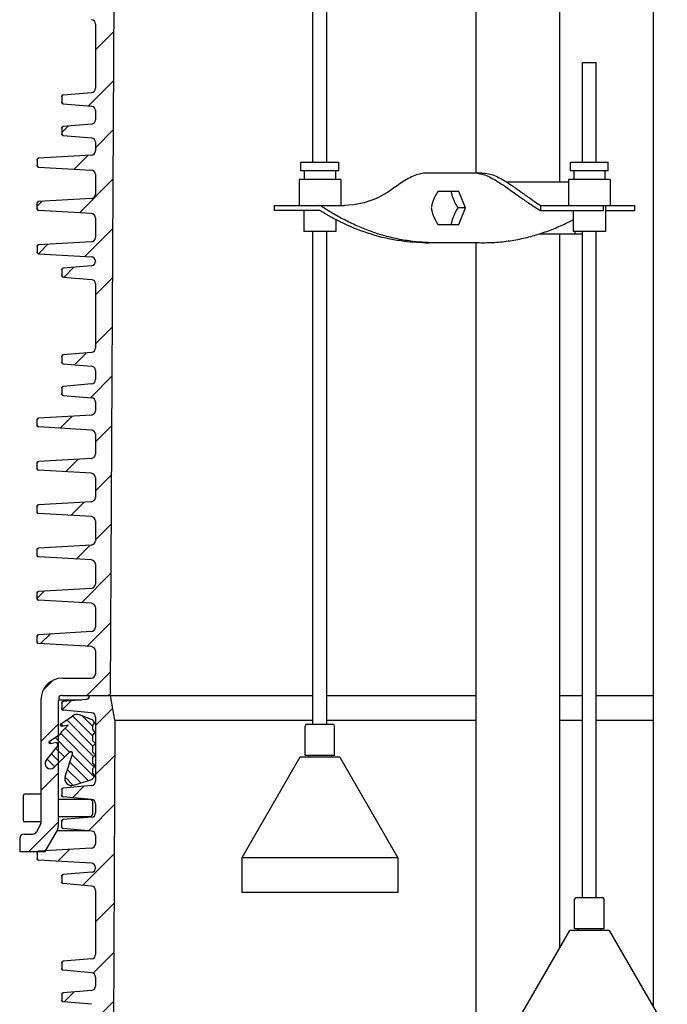
# Model space of a CAD drawing. Units: millimetres. Extents: x 0 to 297, y 0 to 420.
# Drawn here: x 123 to 142, y 277 to 306 of the extents above; entities that cross this region are included whole.
import ezdxf

# ---------------------------------------------------------------- set-up
doc = ezdxf.new("R2010")
doc.units = ezdxf.units.MM
doc.header["$LTSCALE"] = 27.377778
doc.layers.get('0').update_dxf_attribs({"linetype": 'CONTINUOUS'})
doc.layers.add('_05_2D_ELEMENTE', color=7, linetype='CONTINUOUS')

msp = doc.modelspace()

# ---------------------------------------------------------------- linework, layer by layer
at = {"color": 7, "linetype": 'Continuous'}
for p, q in [((141.1509, 326.002), (141.1509, 277.2806)), ((136.0359, 313.402), (136.0359, 301.3191)), ((138.4509, 313.402), (138.4509, 301.0691)), ((125.4937, 286.3266), (125.6184, 310.543)), ((131.3335, 301.6441), (131.3335, 309.5191)), ((131.7335, 301.6441), (131.7335, 309.5191)), ((125.0559, 305.6271), (125.0559, 303.7768)), ((139.1116, 301.6441), (139.1116, 304.5191)), ((139.1116, 304.5191), (139.5116, 304.5191)), ((139.5116, 301.6441), (139.5116, 304.5191)), ((124.0809, 303.5311), (124.0826, 303.5438)), ((124.0809, 303.5311), (124.0809, 303.3728)), ((124.0826, 303.5438), (124.0869, 303.555)), ((124.0869, 303.555), (124.0941, 303.5649)), ((124.0941, 303.5649), (124.1034, 303.5729)), ((124.1034, 303.5729), (124.1141, 303.5782)), ((124.1141, 303.5782), (124.1265, 303.5809)), ((124.1265, 303.5809), (124.9418, 303.6523)), ((124.0826, 303.3602), (124.0809, 303.3728)), ((124.0869, 303.349), (124.0826, 303.3602)), ((124.094, 303.3391), (124.0869, 303.349)), ((124.1033, 303.3311), (124.094, 303.3391)), ((124.114, 303.3258), (124.1033, 303.3311)), ((124.1265, 303.323), (124.114, 303.3258)), ((124.1265, 303.323), (124.9418, 303.2516)), ((125.0559, 303.1271), (125.0559, 302.8643)), ((124.0809, 302.6186), (124.0826, 302.6313)), ((124.0809, 302.6186), (124.0809, 302.4603)), ((124.0826, 302.6313), (124.0869, 302.6425)), ((124.0869, 302.6425), (124.0941, 302.6524)), ((124.0941, 302.6524), (124.1034, 302.6604)), ((124.1034, 302.6604), (124.1141, 302.6657)), ((124.1141, 302.6657), (124.1265, 302.6684)), ((124.9418, 302.7398), (124.1265, 302.6684)), ((124.0826, 302.4477), (124.0809, 302.4603)), ((124.0869, 302.4365), (124.0826, 302.4477)), ((124.094, 302.4266), (124.0869, 302.4365)), ((124.1033, 302.4186), (124.094, 302.4266)), ((124.114, 302.4133), (124.1033, 302.4186)), ((124.1265, 302.4105), (124.114, 302.4133)), ((124.1265, 302.4105), (124.9418, 302.3391)), ((125.0559, 302.2146), (125.0559, 301.9673)), ((123.3821, 301.7391), (123.3917, 301.7471)), ((123.3917, 301.7471), (123.4028, 301.7522)), ((123.4028, 301.7522), (123.4155, 301.7547)), ((124.9381, 301.8425), (123.4155, 301.7547)), ((123.3684, 301.7048), (123.3702, 301.7177)), ((123.3684, 301.7048), (123.3684, 301.5492)), ((123.3701, 301.5363), (123.3684, 301.5492)), ((123.3746, 301.525), (123.3701, 301.5363)), ((123.3702, 301.7177), (123.3746, 301.729)), ((123.3746, 301.729), (123.3821, 301.7391)), ((123.382, 301.5149), (123.3746, 301.525)), ((123.3916, 301.5069), (123.382, 301.5149)), ((123.4027, 301.5018), (123.3916, 301.5069)), ((123.4155, 301.4992), (123.4027, 301.5018)), ((123.4155, 301.4992), (124.9381, 301.4114)), ((130.9859, 301.3941), (130.9859, 301.6441)), ((130.9859, 301.6441), (132.081, 301.6441)), ((132.081, 301.3941), (132.081, 301.6441)), ((138.7641, 301.3941), (138.7641, 301.6441)), ((138.7641, 301.6441), (139.8592, 301.6441)), ((139.8592, 301.3941), (139.8592, 301.6441)), ((125.0559, 301.2867), (125.0559, 300.7173)), ((132.081, 301.3941), (130.9859, 301.3941)), ((131.0835, 301.3941), (131.0835, 301.1441)), ((131.9835, 301.3941), (131.9835, 301.1441)), ((134.6624, 301.3191), (134.6333, 301.3211)), ((136.1297, 301.3191), (134.6624, 301.3191)), ((136.1506, 301.3192), (136.1297, 301.3191)), ((136.1718, 301.3196), (136.1506, 301.3192)), ((136.193, 301.3203), (136.1718, 301.3196)), ((136.2119, 301.3211), (136.193, 301.3203)), ((139.8592, 301.3941), (138.7641, 301.3941)), ((138.8616, 301.3941), (138.8616, 301.1441)), ((139.7616, 301.3941), (139.7616, 301.1441)), ((130.9335, 301.1441), (130.9335, 300.3941)), ((132.1335, 301.1441), (130.9335, 301.1441)), ((132.1335, 301.1441), (132.1335, 300.3941)), ((136.9202, 301.0691), (138.7116, 301.0691)), ((138.7116, 301.1441), (138.7116, 300.3941)), ((139.9116, 301.1441), (138.7116, 301.1441)), ((139.9116, 301.1441), (139.9116, 300.3941)), ((133.2268, 300.6243), (133.0906, 300.5634)), ((133.3586, 300.6932), (133.2268, 300.6243)), ((133.4851, 300.7694), (133.3586, 300.6932)), ((133.582, 300.8349), (133.4851, 300.7694)), ((135.5422, 300.7941), (134.9404, 300.7941)), ((135.7362, 300.3191), (135.5422, 300.7941)), ((123.3684, 300.4548), (123.3701, 300.4676)), ((123.3684, 300.2992), (123.3684, 300.4548)), ((123.3701, 300.4676), (123.3746, 300.4789)), ((123.3746, 300.4789), (123.382, 300.489)), ((123.382, 300.489), (123.3916, 300.497)), ((123.3916, 300.497), (123.4027, 300.5021)), ((123.4027, 300.5021), (123.4155, 300.5047)), ((124.9381, 300.5925), (123.4155, 300.5047)), ((130.2228, 300.2441), (130.2228, 300.3941)), ((130.2228, 300.3941), (132.2406, 300.3941)), ((132.3633, 300.3975), (132.2406, 300.3941)), ((132.5126, 300.411), (132.3633, 300.3975)), ((132.6607, 300.4346), (132.5126, 300.411)), ((132.8069, 300.4681), (132.6607, 300.4346)), ((132.9504, 300.5112), (132.8069, 300.4681)), ((133.0906, 300.5634), (132.9504, 300.5112)), ((137.8974, 300.3941), (137.8974, 300.2441)), ((137.8974, 300.3941), (140.6223, 300.3941)), ((139.7182, 300.2441), (139.7182, 300.3941)), ((139.7766, 300.3941), (139.7766, 299.6441)), ((140.6223, 300.2441), (140.6223, 300.3941)), ((123.3702, 300.2862), (123.3684, 300.2992)), ((123.3746, 300.2749), (123.3702, 300.2862)), ((123.3821, 300.2648), (123.3746, 300.2749)), ((123.3917, 300.2568), (123.3821, 300.2648)), ((123.4028, 300.2517), (123.3917, 300.2568)), ((123.4155, 300.2492), (123.4028, 300.2517)), ((124.9381, 300.1614), (123.4155, 300.2492)), ((125.0559, 300.0367), (125.0559, 299.4673)), ((131.5335, 300.2441), (130.2228, 300.2441)), ((131.0685, 300.2441), (131.0685, 299.6441)), ((135.7362, 300.3191), (135.5222, 300.3191)), ((135.5422, 299.8441), (135.7362, 300.3191)), ((137.8974, 300.2441), (139.7182, 300.2441)), ((138.8466, 300.2441), (138.8466, 299.6441)), ((139.7766, 300.2441), (140.6223, 300.2441)), ((131.9985, 299.9806), (131.9985, 299.6441)), ((134.9404, 299.8441), (135.5422, 299.8441)), ((131.9985, 299.6441), (131.0685, 299.6441)), ((131.3335, 285.4191), (131.3335, 299.6441)), ((131.7335, 285.4191), (131.7335, 299.6441)), ((137.8603, 299.5691), (139.1116, 299.5691)), ((138.4509, 299.5691), (138.4509, 278.9753)), ((139.7766, 299.6441), (138.8466, 299.6441)), ((138.9051, 299.5691), (138.9051, 299.6441)), ((139.1116, 280.4191), (139.1116, 299.6441)), ((139.5116, 280.4191), (139.5116, 299.6441)), ((123.3684, 299.2048), (123.3702, 299.2177)), ((123.3684, 299.2048), (123.3684, 299.0492)), ((123.3702, 299.2177), (123.3746, 299.229)), ((123.3746, 299.229), (123.3821, 299.2391)), ((123.3821, 299.2391), (123.3917, 299.2471)), ((123.3917, 299.2471), (123.4028, 299.2522)), ((123.4028, 299.2522), (123.4155, 299.2547)), ((124.9381, 299.3425), (123.4155, 299.2547)), ((134.6624, 299.3191), (134.5853, 299.3222)), ((134.6624, 299.3191), (136.0766, 299.3191)), ((136.0359, 299.3191), (136.0359, 271.602)), ((123.3701, 299.0363), (123.3684, 299.0492)), ((123.3746, 299.025), (123.3701, 299.0363)), ((123.382, 299.0149), (123.3746, 299.025)), ((123.3916, 299.0069), (123.382, 299.0149)), ((123.4027, 299.0018), (123.3916, 299.0069)), ((123.4155, 298.9992), (123.4027, 299.0018)), ((123.4155, 298.9992), (124.9381, 298.9114)), ((124.9418, 298.6523), (124.1265, 298.5809)), ((125.0559, 298.7867), (125.0559, 298.7768)), ((124.0809, 298.5311), (124.0826, 298.5438)), ((124.0809, 298.5311), (124.0809, 298.3728)), ((124.0826, 298.3602), (124.0809, 298.3728)), ((124.0826, 298.5438), (124.0869, 298.555)), ((124.0869, 298.349), (124.0826, 298.3602)), ((124.0869, 298.555), (124.0941, 298.5649)), ((124.094, 298.3391), (124.0869, 298.349)), ((124.1033, 298.3311), (124.094, 298.3391)), ((124.0941, 298.5649), (124.1034, 298.5729)), ((124.1034, 298.5729), (124.1141, 298.5782)), ((124.1141, 298.5782), (124.1265, 298.5809)), ((124.114, 298.3258), (124.1033, 298.3311)), ((124.1265, 298.323), (124.114, 298.3258)), ((124.1265, 298.323), (124.9418, 298.2516)), ((125.0559, 298.1271), (125.0559, 296.2768)), ((124.0869, 296.055), (124.0941, 296.0649)), ((124.0941, 296.0649), (124.1034, 296.0729)), ((124.1034, 296.0729), (124.1141, 296.0782)), ((124.1141, 296.0782), (124.1265, 296.0809)), ((124.9418, 296.1523), (124.1265, 296.0809)), ((124.0809, 296.0311), (124.0826, 296.0438)), ((124.0809, 296.0311), (124.0809, 295.8728)), ((124.0826, 295.8602), (124.0809, 295.8728)), ((124.0826, 296.0438), (124.0869, 296.055)), ((124.0869, 295.849), (124.0826, 295.8602)), ((124.094, 295.8391), (124.0869, 295.849)), ((124.1033, 295.8311), (124.094, 295.8391)), ((124.114, 295.8258), (124.1033, 295.8311)), ((124.1265, 295.823), (124.114, 295.8258)), ((124.1265, 295.823), (124.9418, 295.7516)), ((125.0559, 295.6271), (125.0559, 295.3643)), ((124.9418, 295.2398), (124.1265, 295.1684)), ((124.0809, 295.1186), (124.0826, 295.1313)), ((124.0809, 295.1186), (124.0809, 294.9603)), ((124.0826, 294.9477), (124.0809, 294.9603)), ((124.0826, 295.1313), (124.0869, 295.1425)), ((124.0869, 294.9365), (124.0826, 294.9477)), ((124.0869, 295.1425), (124.0941, 295.1524)), ((124.094, 294.9266), (124.0869, 294.9365)), ((124.1033, 294.9186), (124.094, 294.9266)), ((124.0941, 295.1524), (124.1034, 295.1604)), ((124.1034, 295.1604), (124.1141, 295.1657)), ((124.1141, 295.1657), (124.1265, 295.1684)), ((124.114, 294.9133), (124.1033, 294.9186)), ((124.1265, 294.9105), (124.114, 294.9133)), ((124.1265, 294.9105), (124.9418, 294.8391)), ((125.0559, 294.7146), (125.0559, 294.4673)), ((123.3684, 294.2048), (123.3701, 294.2176)), ((123.3684, 294.0492), (123.3684, 294.2048)), ((123.3701, 294.2176), (123.3746, 294.2289)), ((123.3746, 294.2289), (123.382, 294.239)), ((123.382, 294.239), (123.3916, 294.247)), ((123.3916, 294.247), (123.4027, 294.2521)), ((123.4027, 294.2521), (123.4155, 294.2547)), ((124.9381, 294.3425), (123.4155, 294.2547)), ((123.3702, 294.0362), (123.3684, 294.0492)), ((123.3746, 294.0249), (123.3702, 294.0362)), ((123.3821, 294.0148), (123.3746, 294.0249)), ((123.3917, 294.0068), (123.3821, 294.0148)), ((123.4028, 294.0017), (123.3917, 294.0068)), ((123.4155, 293.9992), (123.4028, 294.0017)), ((124.9381, 293.9114), (123.4155, 293.9992)), ((125.0559, 293.7867), (125.0559, 293.2173)), ((123.3684, 292.9548), (123.3701, 292.9676)), ((123.3684, 292.7992), (123.3684, 292.9548)), ((123.3701, 292.9676), (123.3746, 292.9789)), ((123.3746, 292.9789), (123.382, 292.989)), ((123.382, 292.989), (123.3916, 292.997)), ((123.3916, 292.997), (123.4027, 293.0021)), ((123.4027, 293.0021), (123.4155, 293.0047)), ((124.9381, 293.0925), (123.4155, 293.0047)), ((123.3702, 292.7862), (123.3684, 292.7992)), ((123.3746, 292.7749), (123.3702, 292.7862)), ((123.3821, 292.7648), (123.3746, 292.7749)), ((123.3917, 292.7568), (123.3821, 292.7648)), ((123.4028, 292.7517), (123.3917, 292.7568)), ((123.4155, 292.7492), (123.4028, 292.7517)), ((124.9381, 292.6614), (123.4155, 292.7492)), ((125.0559, 292.5367), (125.0559, 291.9673)), ((124.9381, 291.8425), (123.4155, 291.7547)), ((123.3684, 291.7048), (123.3701, 291.7176)), ((123.3684, 291.5492), (123.3684, 291.7048)), ((123.3702, 291.5362), (123.3684, 291.5492)), ((123.3701, 291.7176), (123.3746, 291.7289)), ((123.3746, 291.5249), (123.3702, 291.5362)), ((123.3746, 291.7289), (123.382, 291.739)), ((123.3821, 291.5148), (123.3746, 291.5249)), ((123.382, 291.739), (123.3916, 291.747)), ((123.3917, 291.5068), (123.3821, 291.5148)), ((123.3916, 291.747), (123.4027, 291.7521)), ((123.4027, 291.7521), (123.4155, 291.7547)), ((123.4028, 291.5017), (123.3917, 291.5068)), ((123.4155, 291.4992), (123.4028, 291.5017)), ((124.9381, 291.4114), (123.4155, 291.4992)), ((125.0559, 291.2867), (125.0559, 290.7173)), ((123.3684, 290.4548), (123.3701, 290.4676)), ((123.3684, 290.2992), (123.3684, 290.4548)), ((123.3701, 290.4676), (123.3746, 290.4789)), ((123.3746, 290.4789), (123.382, 290.489)), ((123.382, 290.489), (123.3916, 290.497)), ((123.3916, 290.497), (123.4027, 290.5021)), ((123.4027, 290.5021), (123.4155, 290.5047)), ((124.9381, 290.5925), (123.4155, 290.5047)), ((123.3702, 290.2862), (123.3684, 290.2992)), ((123.3746, 290.2749), (123.3702, 290.2862)), ((123.3821, 290.2648), (123.3746, 290.2749)), ((123.3917, 290.2568), (123.3821, 290.2648)), ((123.4028, 290.2517), (123.3917, 290.2568)), ((123.4155, 290.2492), (123.4028, 290.2517)), ((124.9381, 290.1614), (123.4155, 290.2492)), ((125.0559, 290.0367), (125.0559, 289.4673)), ((123.382, 289.239), (123.3916, 289.247)), ((123.3916, 289.247), (123.4027, 289.2521)), ((123.4027, 289.2521), (123.4155, 289.2547)), ((124.9381, 289.3425), (123.4155, 289.2547)), ((123.3684, 289.2048), (123.3701, 289.2176)), ((123.3684, 289.0492), (123.3684, 289.2048)), ((123.3702, 289.0362), (123.3684, 289.0492)), ((123.3701, 289.2176), (123.3746, 289.2289)), ((123.3746, 289.0249), (123.3702, 289.0362)), ((123.3746, 289.2289), (123.382, 289.239)), ((123.3821, 289.0148), (123.3746, 289.0249)), ((123.3917, 289.0068), (123.3821, 289.0148)), ((123.4028, 289.0017), (123.3917, 289.0068)), ((123.4155, 288.9992), (123.4028, 289.0017)), ((124.9381, 288.9114), (123.4155, 288.9992)), ((125.0559, 288.7867), (125.0559, 288.2173)), ((123.3684, 287.9548), (123.3701, 287.9676)), ((123.3684, 287.7992), (123.3684, 287.9548)), ((123.3701, 287.9676), (123.3746, 287.9789)), ((123.3746, 287.9789), (123.382, 287.989)), ((123.382, 287.989), (123.3916, 287.997)), ((123.3916, 287.997), (123.4027, 288.0021)), ((123.4027, 288.0021), (123.4155, 288.0047)), ((124.9381, 288.0925), (123.4155, 288.0047)), ((123.3702, 287.7862), (123.3684, 287.7992)), ((123.3746, 287.7749), (123.3702, 287.7862)), ((123.3821, 287.7648), (123.3746, 287.7749)), ((123.3917, 287.7568), (123.3821, 287.7648)), ((123.4028, 287.7517), (123.3917, 287.7568)), ((123.4155, 287.7492), (123.4028, 287.7517)), ((124.9381, 287.6614), (123.4155, 287.7492)), ((125.0559, 287.5367), (125.0559, 286.877)), ((124.1059, 286.752), (124.9309, 286.752)), ((123.4809, 286.127), (123.4809, 282.5694)), ((123.9809, 286.127), (123.9809, 282.4689)), ((124.1059, 286.252), (131.3335, 286.252)), ((124.7797, 286.1381), (124.1265, 286.0809)), ((125.6184, 285.543), (125.4934, 286.252)), ((131.7335, 286.252), (136.0359, 286.252)), ((124.0809, 286.0311), (124.0826, 286.0438)), ((124.0809, 286.0311), (124.0809, 285.8728)), ((124.0826, 285.8602), (124.0809, 285.8728)), ((124.0826, 286.0438), (124.0869, 286.055)), ((124.0869, 285.849), (124.0826, 285.8602)), ((124.0869, 286.055), (124.0941, 286.0649)), ((124.094, 285.8391), (124.0869, 285.849)), ((124.1033, 285.8311), (124.094, 285.8391)), ((124.0941, 286.0649), (124.1034, 286.0729)), ((124.114, 285.8258), (124.1033, 285.8311)), ((124.1034, 286.0729), (124.1141, 286.0782)), ((124.1141, 286.0782), (124.1265, 286.0809)), ((124.0511, 285.4215), (124.4056, 285.6661)), ((124.1265, 285.823), (124.114, 285.8258)), ((124.9418, 285.7516), (124.1265, 285.823)), ((124.9649, 285.5478), (124.5909, 285.6882)), ((125.0559, 285.6271), (125.0559, 283.7768)), ((124.0733, 285.3672), (124.2639, 285.4008)), ((124.0956, 285.2197), (124.2683, 285.3924)), ((124.9684, 285.3812), (124.9684, 285.2827)), ((124.9757, 285.3989), (125.036, 285.4593)), ((125.036, 285.2046), (124.9757, 285.265)), ((125.6184, 285.543), (125.4937, 261.3266)), ((131.1085, 284.5191), (131.1085, 285.3691)), ((131.1585, 285.4191), (131.9085, 285.4191)), ((131.9585, 284.5191), (131.9585, 285.3691)), ((123.7238, 284.9215), (124.046, 285.1439)), ((124.046, 285.1439), (124.0956, 285.2197)), ((124.9684, 285.0912), (124.9684, 284.9593)), ((124.9757, 285.1089), (125.0379, 285.1713)), ((123.6344, 284.3781), (123.9836, 284.811)), ((123.746, 284.8672), (123.9366, 284.9008)), ((123.9836, 284.811), (123.941, 284.8924)), ((124.9684, 284.7679), (124.9684, 284.636)), ((125.036, 284.8813), (124.9757, 284.9417)), ((124.9757, 284.7856), (125.036, 284.8459)), ((123.8556, 284.1763), (124.3134, 284.6205)), ((124.1784, 283.9144), (124.3909, 284.5614)), ((124.3134, 284.6205), (124.3299, 284.6251)), ((124.3679, 284.6205), (124.3134, 284.6205)), ((124.9684, 284.4446), (124.9684, 284.3127)), ((125.036, 284.558), (124.9757, 284.6183)), ((124.9757, 284.4623), (125.036, 284.5226)), ((130.9578, 284.4691), (129.2835, 281.5691)), ((132.1092, 284.4691), (130.9578, 284.4691)), ((131.9585, 284.5191), (131.1085, 284.5191)), ((131.2085, 284.5191), (131.2085, 284.4691)), ((131.8585, 284.5191), (131.8585, 284.4691)), ((132.1092, 284.4691), (133.7835, 281.5691)), ((125.036, 284.2346), (124.9757, 284.295)), ((124.9757, 284.1389), (125.036, 284.1993)), ((124.9684, 284.1212), (124.9684, 284.0227)), ((124.9695, 283.8427), (125.036, 283.9093)), ((125.036, 283.9446), (124.9757, 284.005)), ((124.0869, 283.555), (124.0941, 283.5649)), ((124.0941, 283.5649), (124.1034, 283.5729)), ((124.1034, 283.5729), (124.1141, 283.5782)), ((124.1141, 283.5782), (124.1265, 283.5809)), ((124.9418, 283.6523), (124.1265, 283.5809)), ((124.4302, 283.6617), (124.9496, 283.8305)), ((122.9684, 283.352), (122.9684, 282.652)), ((123.4809, 283.402), (123.0184, 283.402)), ((124.0809, 283.5311), (124.0826, 283.5438)), ((124.0809, 283.5311), (124.0809, 283.3728)), ((124.0826, 283.3602), (124.0809, 283.3728)), ((124.0826, 283.5438), (124.0869, 283.555)), ((124.0869, 283.349), (124.0826, 283.3602)), ((124.094, 283.3391), (124.0869, 283.349)), ((124.1033, 283.3311), (124.094, 283.3391)), ((124.114, 283.3258), (124.1033, 283.3311)), ((124.1265, 283.323), (124.114, 283.3258)), ((124.9418, 283.2516), (124.1265, 283.323)), ((124.9184, 283.252), (123.9809, 283.252)), ((124.9184, 283.252), (124.9684, 283.202)), ((124.9684, 283.202), (124.9684, 282.802)), ((125.0559, 283.1271), (125.0559, 282.8643)), ((124.9184, 282.752), (123.9809, 282.752)), ((124.9418, 282.7398), (124.1265, 282.6684)), ((124.9184, 282.752), (124.9684, 282.802)), ((123.4809, 282.602), (123.0184, 282.602)), ((123.4641, 282.5069), (123.353, 282.3145)), ((124.0809, 282.6186), (124.0826, 282.6313)), ((124.0809, 282.4603), (124.0809, 282.6186)), ((124.0826, 282.4477), (124.0809, 282.4603)), ((124.0826, 282.6313), (124.0869, 282.6425)), ((124.0869, 282.4365), (124.0826, 282.4477)), ((124.0869, 282.6425), (124.0941, 282.6524)), ((124.094, 282.4266), (124.0869, 282.4365)), ((124.1033, 282.4186), (124.094, 282.4266)), ((124.0941, 282.6524), (124.1034, 282.6604)), ((124.1034, 282.6604), (124.1141, 282.6657)), ((124.1141, 282.6657), (124.1265, 282.6684)), ((122.9934, 282.252), (123.2447, 282.252)), ((123.6056, 281.752), (123.9474, 282.3439)), ((124.114, 282.4133), (124.1033, 282.4186)), ((124.1265, 282.4105), (124.114, 282.4133)), ((124.9418, 282.3391), (124.1265, 282.4105)), ((125.0559, 282.2146), (125.0559, 281.9673)), ((122.8684, 282.127), (122.8684, 281.752)), ((122.8684, 281.752), (123.6056, 281.752)), ((123.3684, 281.7048), (123.3702, 281.7177)), ((123.3684, 281.7048), (123.3684, 281.5492)), ((123.3702, 281.7177), (123.3746, 281.729)), ((123.3746, 281.729), (123.3821, 281.7391)), ((123.3821, 281.7391), (123.3917, 281.7471)), ((123.3917, 281.7471), (123.4028, 281.7522)), ((123.4028, 281.7522), (123.4155, 281.7547)), ((124.9381, 281.8425), (123.4155, 281.7547)), ((129.2835, 281.5691), (129.2835, 280.5691)), ((133.7835, 281.5691), (129.2835, 281.5691)), ((133.7835, 281.5691), (133.7835, 280.5691)), ((123.3701, 281.5363), (123.3684, 281.5492)), ((123.3746, 281.525), (123.3701, 281.5363)), ((123.382, 281.5149), (123.3746, 281.525)), ((123.3916, 281.5069), (123.382, 281.5149)), ((123.4027, 281.5018), (123.3916, 281.5069)), ((123.4155, 281.4992), (123.4027, 281.5018)), ((124.9381, 281.4114), (123.4155, 281.4992)), ((125.0559, 281.2867), (125.0559, 281.2768)), ((124.0809, 281.0311), (124.0826, 281.0438)), ((124.0809, 281.0311), (124.0809, 280.8728)), ((124.0826, 281.0438), (124.0869, 281.055)), ((124.0869, 281.055), (124.0941, 281.0649)), ((124.0941, 281.0649), (124.1034, 281.0729)), ((124.1034, 281.0729), (124.1141, 281.0782)), ((124.1141, 281.0782), (124.1265, 281.0809)), ((124.9418, 281.1523), (124.1265, 281.0809)), ((124.0826, 280.8602), (124.0809, 280.8728)), ((124.0869, 280.849), (124.0826, 280.8602)), ((124.094, 280.8391), (124.0869, 280.849)), ((124.1033, 280.8311), (124.094, 280.8391)), ((124.114, 280.8258), (124.1033, 280.8311)), ((124.1265, 280.823), (124.114, 280.8258)), ((124.9418, 280.7516), (124.1265, 280.823)), ((125.0559, 280.6271), (125.0559, 278.7768)), ((133.7835, 280.5691), (129.2835, 280.5691)), ((138.8866, 279.5191), (138.8866, 280.3691)), ((138.9367, 280.4191), (139.6866, 280.4191)), ((139.7366, 279.5191), (139.7366, 280.3691)), ((138.736, 279.4691), (137.0616, 276.5691)), ((139.8873, 279.4691), (138.736, 279.4691)), ((139.7366, 279.5191), (138.8866, 279.5191)), ((138.9866, 279.5191), (138.9866, 279.4691)), ((139.6366, 279.5191), (139.6366, 279.4691)), ((139.8873, 279.4691), (141.5616, 276.5691)), ((124.0809, 278.5311), (124.0826, 278.5438)), ((124.0809, 278.5311), (124.0809, 278.3728)), ((124.0826, 278.5438), (124.0869, 278.555)), ((124.0869, 278.555), (124.0941, 278.5649)), ((124.0941, 278.5649), (124.1034, 278.5729)), ((124.1034, 278.5729), (124.1141, 278.5782)), ((124.1141, 278.5782), (124.1265, 278.5809)), ((124.9418, 278.6523), (124.1265, 278.5809)), ((124.0826, 278.3602), (124.0809, 278.3728)), ((124.0869, 278.349), (124.0826, 278.3602)), ((124.094, 278.3391), (124.0869, 278.349)), ((124.1033, 278.3311), (124.094, 278.3391)), ((124.114, 278.3258), (124.1033, 278.3311)), ((124.1265, 278.323), (124.114, 278.3258)), ((124.9418, 278.2516), (124.1265, 278.323)), ((125.0559, 278.1271), (125.0559, 277.8643)), ((124.0809, 277.6186), (124.0826, 277.6313)), ((124.0809, 277.6186), (124.0809, 277.4603)), ((124.0826, 277.6313), (124.0869, 277.6425)), ((124.0869, 277.6425), (124.0941, 277.6524)), ((124.0941, 277.6524), (124.1034, 277.6604)), ((124.1034, 277.6604), (124.1141, 277.6657)), ((124.1141, 277.6657), (124.1265, 277.6684)), ((124.9418, 277.7398), (124.1265, 277.6684)), ((124.0826, 277.4477), (124.0809, 277.4603)), ((124.0869, 277.4365), (124.0826, 277.4477)), ((124.094, 277.4266), (124.0869, 277.4365)), ((124.1033, 277.4186), (124.094, 277.4266)), ((124.114, 277.4133), (124.1033, 277.4186)), ((124.1265, 277.4105), (124.114, 277.4133)), ((124.9418, 277.3391), (124.1265, 277.4105))]:
    msp.add_line(p, q, dxfattribs=at)
at = {"color": 2, "linetype": 'Continuous'}
for p, q in [((125.0559, 304.8864), (125.592, 305.4225)), ((124.8439, 303.2602), (125.5847, 304.001)), ((124.0809, 302.4972), (124.2642, 302.6805)), ((125.0559, 302.058), (125.5774, 302.5795)), ((124.4382, 301.4403), (124.8344, 301.8365)), ((124.5934, 300.1813), (125.5701, 301.1579)), ((123.3684, 300.3705), (123.5079, 300.51)), ((124.7487, 298.9224), (125.5628, 299.7364)), ((123.412, 298.9999), (123.6822, 299.27)), ((124.1475, 298.3211), (124.4342, 298.6079)), ((125.0559, 297.8153), (125.5554, 298.3149)), ((125.0559, 296.4011), (125.5481, 296.8934)), ((124.4495, 295.7947), (124.7941, 296.1394)), ((124.9108, 294.8418), (125.5408, 295.4718)), ((124.0326, 293.9637), (124.3792, 294.3102)), ((125.0559, 293.5727), (125.5335, 294.0503)), ((124.1879, 292.7047), (124.5535, 293.0703)), ((125.0559, 292.1585), (125.5262, 292.6288)), ((124.3432, 291.4457), (124.7277, 291.8303)), ((125.0559, 290.7442), (125.5189, 291.2072)), ((123.3735, 290.4761), (123.3968, 290.4994)), ((124.4984, 290.1868), (124.902, 290.5904)), ((124.6537, 288.9278), (125.5115, 289.7857)), ((123.3684, 289.0567), (123.5755, 289.2639)), ((124.8089, 287.6689), (125.5042, 288.3642)), ((123.4718, 287.746), (123.7498, 288.0239)), ((123.5484, 286.4084), (123.8244, 286.6844)), ((124.8062, 286.252), (125.4969, 286.9427)), ((124.0975, 285.8361), (124.363, 286.1016)), ((125.0559, 285.3803), (125.5584, 285.8828)), ((124.9684, 285.0855), (124.395, 285.6588)), ((124.9684, 285.3683), (124.6831, 285.6536)), ((123.4809, 284.9266), (123.9809, 285.4266)), ((124.1138, 285.3744), (124.0603, 285.4278)), ((125.0008, 284.4874), (124.182, 285.3061)), ((124.9805, 284.7904), (124.2277, 285.5433)), ((124.3076, 284.6149), (123.8878, 285.0347)), ((125.021, 284.1843), (124.0521, 285.1532)), ((123.7684, 284.8712), (123.7206, 284.919)), ((124.164, 284.4756), (123.9144, 284.7252)), ((123.8769, 284.197), (123.6618, 284.4121)), ((124.0205, 284.3363), (123.7881, 284.5687)), ((125.0246, 283.8978), (124.3835, 284.539)), ((125.0559, 283.966), (125.6131, 284.5233)), ((124.8436, 283.7961), (124.3136, 284.326)), ((123.4809, 283.5124), (123.9809, 284.0124)), ((124.4162, 283.6578), (124.1742, 283.8998)), ((124.6301, 283.7267), (124.2436, 284.1131)), ((124.3897, 283.2999), (124.7229, 283.6331)), ((124.8511, 282.3471), (125.6058, 283.1018)), ((123.1346, 281.752), (123.9809, 282.5982)), ((123.9712, 281.4672), (124.3103, 281.8063)), ((124.6918, 280.7735), (125.5985, 281.6802)), ((125.0559, 279.7234), (125.5912, 280.2587)), ((124.9852, 278.2386), (125.5839, 278.8372)), ((124.1547, 277.408), (124.4428, 277.6961)), ((124.5923, 276.4314), (125.5765, 277.4157))]:
    msp.add_line(p, q, dxfattribs=at)
at = {"color": 9, "linetype": 'Continuous'}
for p, q in [((123.9809, 286.127), (124.6524, 286.127)), ((124.2639, 285.4008), (124.2656, 285.4008)), ((124.3299, 284.6251), (124.3568, 284.6251)), ((124.854, 282.3439), (123.9474, 282.3439))]:
    msp.add_line(p, q, dxfattribs=at)
at = {"color": 7, "linetype": 'Continuous'}
for centre, radius, start, end in [((124.9309, 305.6271), 0.125, 0, 85), ((124.9309, 303.7768), 0.125, 275, 360), ((124.1309, 303.5311), 0.05, 95, 180), ((124.1309, 303.3728), 0.05, 180, 265), ((124.9309, 303.1271), 0.125, 0, 85), ((124.1309, 302.6186), 0.05, 95, 180), ((124.9309, 302.8643), 0.125, 275, 360), ((124.1309, 302.4603), 0.05, 180, 265), ((124.9309, 302.2146), 0.125, 0, 85), ((123.4184, 301.7048), 0.05, 93.3, 180), ((124.9309, 301.9673), 0.125, 273.3, 360), ((123.4184, 301.5492), 0.05, 180, 266.7), ((124.9309, 301.2867), 0.125, 0, 86.7), ((124.9309, 300.7173), 0.125, 273.3, 360), ((123.4184, 300.4548), 0.05, 93.3, 180), ((123.4184, 300.2992), 0.05, 180, 266.7), ((124.9309, 300.0367), 0.125, 0, 86.7), ((123.4184, 299.2048), 0.05, 93.3, 180), ((124.9309, 299.4673), 0.125, 273.3, 360), ((134.5983, 304.5109), 5.1946, 269.85592, 270.70713), ((134.5986, 304.4905), 5.1742, 270.70689, 271.88142), ((123.4184, 299.0492), 0.05, 180, 266.7), ((124.9309, 298.7867), 0.125, 0, 86.7), ((124.9309, 298.7768), 0.125, 275, 360), ((124.1309, 298.5311), 0.05, 95, 180), ((124.1309, 298.3728), 0.05, 180, 265), ((124.9309, 298.1271), 0.125, 0, 85), ((124.1309, 296.0311), 0.05, 95, 180), ((124.9309, 296.2768), 0.125, 275, 360), ((124.1309, 295.8728), 0.05, 180, 265), ((124.9309, 295.6271), 0.125, 0, 85), ((124.9309, 295.3643), 0.125, 275, 360), ((124.1309, 295.1186), 0.05, 95, 180), ((124.1309, 294.9603), 0.05, 180, 265), ((124.9309, 294.7146), 0.125, 0, 85), ((124.9309, 294.4673), 0.125, 273.3, 360), ((123.4184, 294.2048), 0.05, 93.3, 180), ((123.4184, 294.0492), 0.05, 180, 266.7), ((124.9309, 293.7867), 0.125, 0, 86.7), ((124.9309, 293.2173), 0.125, 273.3, 360), ((123.4184, 292.9548), 0.05, 93.3, 180), ((123.4184, 292.7992), 0.05, 180, 266.7), ((124.9309, 292.5367), 0.125, 0, 86.7), ((124.9309, 291.9673), 0.125, 273.3, 360), ((123.4184, 291.7048), 0.05, 93.3, 180), ((123.4184, 291.5492), 0.05, 180, 266.7), ((124.9309, 291.2867), 0.125, 0, 86.7), ((124.9309, 290.7173), 0.125, 273.3, 360), ((123.4184, 290.4548), 0.05, 93.3, 180), ((123.4184, 290.2992), 0.05, 180, 266.7), ((124.9309, 290.0367), 0.125, 0, 86.7), ((123.4184, 289.2048), 0.05, 93.3, 180), ((124.9309, 289.4673), 0.125, 273.3, 360), ((123.4184, 289.0492), 0.05, 180, 266.7), ((124.9309, 288.7867), 0.125, 0, 86.7), ((124.9309, 288.2173), 0.125, 273.3, 360), ((123.4184, 287.9548), 0.05, 93.3, 180), ((123.4184, 287.7992), 0.05, 180, 266.7), ((124.9309, 287.5367), 0.125, 0, 86.7), ((124.1059, 286.127), 0.625, 90, 180), ((124.9309, 286.877), 0.125, 270, 360), ((124.7688, 286.2626), 0.125, 275, 355.1052), ((124.1309, 286.0311), 0.05, 95, 180), ((124.1309, 285.8728), 0.05, 180, 265), ((124.5192, 285.5015), 0.2, 68.98197, 124.61356), ((124.9309, 285.6271), 0.125, 0, 85), ((124.6764, 285.2432), 0.4196, 30.997, 46.55636), ((124.0681, 285.3968), 0.03, 124.61356, 280), ((124.2648, 285.3959), 0.005, 315, 100), ((124.9934, 285.3812), 0.025, 135, 180), ((124.9934, 285.2827), 0.025, 180, 225), ((131.1585, 285.3691), 0.05, 90, 180), ((131.9085, 285.3691), 0.05, 0, 90), ((124.9934, 285.0912), 0.025, 135, 180), ((125.0184, 285.187), 0.025, 321.25859, 45), ((123.7408, 284.8968), 0.03, 124.61356, 280), ((123.9375, 284.8959), 0.005, 315, 100), ((124.9934, 284.9593), 0.025, 180, 225), ((124.9934, 284.7679), 0.025, 135, 180), ((125.0184, 284.8636), 0.025, 315, 45), ((124.3434, 284.577), 0.05, 341.81616, 105.56216), ((124.9934, 284.636), 0.025, 180, 225), ((124.9934, 284.4446), 0.025, 135, 180), ((125.0184, 284.5403), 0.025, 315, 45), ((123.7511, 284.2839), 0.15, 141.09984, 314.13482), ((124.9934, 284.3127), 0.025, 180, 225), ((124.9934, 284.1212), 0.025, 135, 180), ((125.0184, 284.217), 0.025, 315, 45), ((124.3684, 283.852), 0.2, 161.81617, 288), ((124.9341, 283.8781), 0.05, 288, 315), ((124.9934, 284.0227), 0.025, 180, 225), ((125.0184, 283.927), 0.025, 315, 45), ((124.1309, 283.5311), 0.05, 95, 180), ((124.9309, 283.7768), 0.125, 275, 360), ((123.0184, 283.352), 0.05, 90, 180), ((124.1309, 283.3728), 0.05, 180, 265), ((124.9309, 283.1271), 0.125, 0, 85), ((124.9309, 282.8643), 0.125, 275, 360), ((123.0184, 282.652), 0.05, 180, 270), ((123.3559, 282.5694), 0.125, 330, 360), ((123.7309, 282.4689), 0.25, 330, 360), ((124.1309, 282.6186), 0.05, 95, 180), ((124.1309, 282.4603), 0.05, 180, 265), ((122.9934, 282.127), 0.125, 90, 180), ((123.2447, 282.377), 0.125, 270, 330), ((124.9309, 282.2146), 0.125, 0, 85), ((124.9309, 281.9673), 0.125, 273.3, 360), ((123.4184, 281.7048), 0.05, 93.3, 180), ((123.4184, 281.5492), 0.05, 180, 266.7), ((124.9309, 281.2867), 0.125, 0, 86.7), ((124.1309, 281.0311), 0.05, 95, 180), ((124.9309, 281.2768), 0.125, 275, 360), ((124.1309, 280.8728), 0.05, 180, 265), ((124.9309, 280.6271), 0.125, 0, 85), ((138.9366, 280.3691), 0.05, 90, 180), ((139.6866, 280.3691), 0.05, 0, 90), ((124.9309, 278.7768), 0.125, 275, 360), ((124.1309, 278.5311), 0.05, 95, 180), ((124.1309, 278.3728), 0.05, 180, 265), ((124.9309, 278.1271), 0.125, 0, 85), ((124.1309, 277.6186), 0.05, 95, 180), ((124.9309, 277.8643), 0.125, 275, 360), ((124.1309, 277.4603), 0.05, 180, 265)]:
    msp.add_arc(centre, radius, start, end, dxfattribs=at)
for points, knots in [([(134.6333, 301.321), (134.5862, 301.3232), (134.4787, 301.3181), (134.3102, 301.2746), (134.1262, 301.1915), (133.8797, 301.0456), (133.6996, 300.9191), (133.5819, 300.8351)], [0, 0, 0, 0, 0.1198867, 0.2716394, 0.440305, 0.6319058, 1, 1, 1, 1]), ([(136.2059, 301.2971), (136.2204, 301.2935), (136.2971, 301.2724), (136.4385, 301.2143), (136.6308, 301.1061), (136.839, 300.9685), (137.0352, 300.8295), (137.1633, 300.738), (137.2155, 300.7009)], [0, 0, 0, 0, 0.0378957, 0.2018988, 0.3877908, 0.5991557, 0.8369919, 1, 1, 1, 1]), ([(136.2119, 301.321), (136.259, 301.3232), (136.3664, 301.3182), (136.5349, 301.2745), (136.7189, 301.1915), (136.9145, 301.0759), (137.0968, 300.9526), (137.2149, 300.8692), (137.2631, 300.835)], [0, 0, 0, 0, 0.119809, 0.2715891, 0.4402337, 0.6318947, 0.8494558, 1, 1, 1, 1]), ([(134.9404, 300.7941), (134.93, 300.7779), (134.9099, 300.7458), (134.8819, 300.6978), (134.8564, 300.6506), (134.8336, 300.6037), (134.8199, 300.5723), (134.8135, 300.5566)], [0, 0, 0, 0, 0.214772, 0.4206637, 0.6186645, 0.8113238, 1, 1, 1, 1]), ([(135.3952, 300.5566), (135.3889, 300.572), (135.3772, 300.6029), (135.3617, 300.6498), (135.3485, 300.6971), (135.3373, 300.7452), (135.3311, 300.7777), (135.3283, 300.7941)], [0, 0, 0, 0, 0.201998, 0.4008892, 0.5984633, 0.7976994, 1, 1, 1, 1]), ([(137.2155, 300.7009), (137.2477, 300.678), (137.3721, 300.59), (137.5972, 300.4344), (137.7941, 300.3076), (137.8974, 300.2441)], [0, 0, 0, 0, 0.144326, 0.5568651, 1, 1, 1, 1]), ([(137.2631, 300.835), (137.2931, 300.8137), (137.4091, 300.7309), (137.6189, 300.5816), (137.8013, 300.4572), (137.8974, 300.3941)], [0, 0, 0, 0, 0.142558, 0.5535046, 1, 1, 1, 1]), ([(134.5853, 299.3223), (134.4619, 299.3281), (134.1909, 299.3507), (133.7776, 299.4177), (133.3513, 299.5232), (132.942, 299.659), (132.5536, 299.8199), (132.189, 299.9997), (131.8505, 300.1914), (131.6364, 300.3265), (131.5335, 300.3941)], [0, 0, 0, 0, 0.1131112, 0.2489235, 0.3831589, 0.5150352, 0.6436702, 0.7680843, 0.8872219, 1, 1, 1, 1]), ([(134.8135, 300.5566), (134.8072, 300.5412), (134.7954, 300.5103), (134.78, 300.4635), (134.7668, 300.4161), (134.7556, 300.368), (134.7494, 300.3355), (134.7465, 300.3191)], [0, 0, 0, 0, 0.201998, 0.4008892, 0.5984633, 0.7976994, 1, 1, 1, 1]), ([(135.5222, 300.3191), (135.5117, 300.3353), (135.4917, 300.3674), (135.4636, 300.4154), (135.4382, 300.4627), (135.4153, 300.5095), (135.4017, 300.5409), (135.3952, 300.5566)], [0, 0, 0, 0, 0.214772, 0.4206637, 0.6186645, 0.8113238, 1, 1, 1, 1]), ([(134.5853, 299.3163), (134.3479, 299.3169), (133.8162, 299.3546), (133.0196, 299.5346), (132.2364, 299.8431), (131.7575, 300.1065), (131.5335, 300.2441)], [0, 0, 0, 0, 0.2203742, 0.493238, 0.7556763, 1, 1, 1, 1]), ([(134.7465, 300.3191), (134.7494, 300.3027), (134.7556, 300.2702), (134.7668, 300.2221), (134.78, 300.1748), (134.7954, 300.1279), (134.8072, 300.097), (134.8135, 300.0816)], [0, 0, 0, 0, 0.2023006, 0.4015367, 0.5991108, 0.798002, 1, 1, 1, 1]), ([(134.8135, 300.0816), (134.8199, 300.0659), (134.8336, 300.0345), (134.8564, 299.9877), (134.8819, 299.9404), (134.9099, 299.8924), (134.93, 299.8603), (134.9404, 299.8441)], [0, 0, 0, 0, 0.1886762, 0.3813355, 0.5793363, 0.785228, 1, 1, 1, 1]), ([(135.3283, 299.8441), (135.3311, 299.8605), (135.3373, 299.893), (135.3485, 299.9411), (135.3617, 299.9885), (135.3772, 300.0353), (135.3889, 300.0662), (135.3952, 300.0816)], [0, 0, 0, 0, 0.2023006, 0.4015367, 0.5991108, 0.798002, 1, 1, 1, 1]), ([(135.3952, 300.0816), (135.4017, 300.0973), (135.4153, 300.1287), (135.4382, 300.1756), (135.4636, 300.2228), (135.4917, 300.2708), (135.5117, 300.3029), (135.5222, 300.3191)], [0, 0, 0, 0, 0.1886762, 0.3813355, 0.5793363, 0.785228, 1, 1, 1, 1]), ([(136.0766, 299.3191), (136.226, 299.3142), (136.5249, 299.3173), (136.9697, 299.3602), (137.4059, 299.4397), (137.8286, 299.5528), (138.2333, 299.6951), (138.5707, 299.8414), (138.7716, 299.9411), (138.8469, 299.9803)], [0, 0, 0, 0, 0.155709, 0.3109772, 0.4650637, 0.6171556, 0.7663372, 0.911578, 1, 1, 1, 1]), ([(124.1059, 286.252), (124.0642, 286.252), (123.9801, 286.2256), (124.0022, 286.1661), (124.0131, 286.1523)], [0, 0, 0, 0, 0.7918229, 1, 1, 1, 1])]:
    msp.add_open_spline(points, degree=3, knots=knots, dxfattribs=at)
for points in [[(136.0766, 301.3191), (136.1202, 301.3153), (136.1634, 301.3078), (136.2059, 301.2971)], [(124.7797, 286.1381), (124.797, 286.1396), (124.8181, 286.1444), (124.8361, 286.1528)], [(124.8361, 286.1528), (124.8569, 286.1625), (124.8736, 286.1771), (124.8753, 286.1971)], [(124.8753, 286.1971), (124.8762, 286.2076), (124.873, 286.2195), (124.8643, 286.233)], [(125.4384, 286.2557), (125.4319, 286.2533), (125.4252, 286.252), (125.4187, 286.252)], [(125.4937, 286.3266), (125.4936, 286.2978), (125.4672, 286.2663), (125.4384, 286.2557)]]:
    msp.add_open_spline(points, degree=3, dxfattribs=at)
at = {"layer": '_05_2D_ELEMENTE', "color": 7, "linetype": 'Continuous'}
for p, q in [((138.4509, 286.252), (139.1116, 286.252)), ((139.5116, 286.252), (141.1509, 286.252)), ((125.6184, 285.543), (131.3335, 285.543)), ((131.7335, 285.543), (136.0359, 285.543)), ((138.4509, 285.543), (139.1116, 285.543)), ((139.5116, 285.543), (141.1509, 285.543))]:
    msp.add_line(p, q, dxfattribs=at)

doc.saveas('drawing.dxf')
